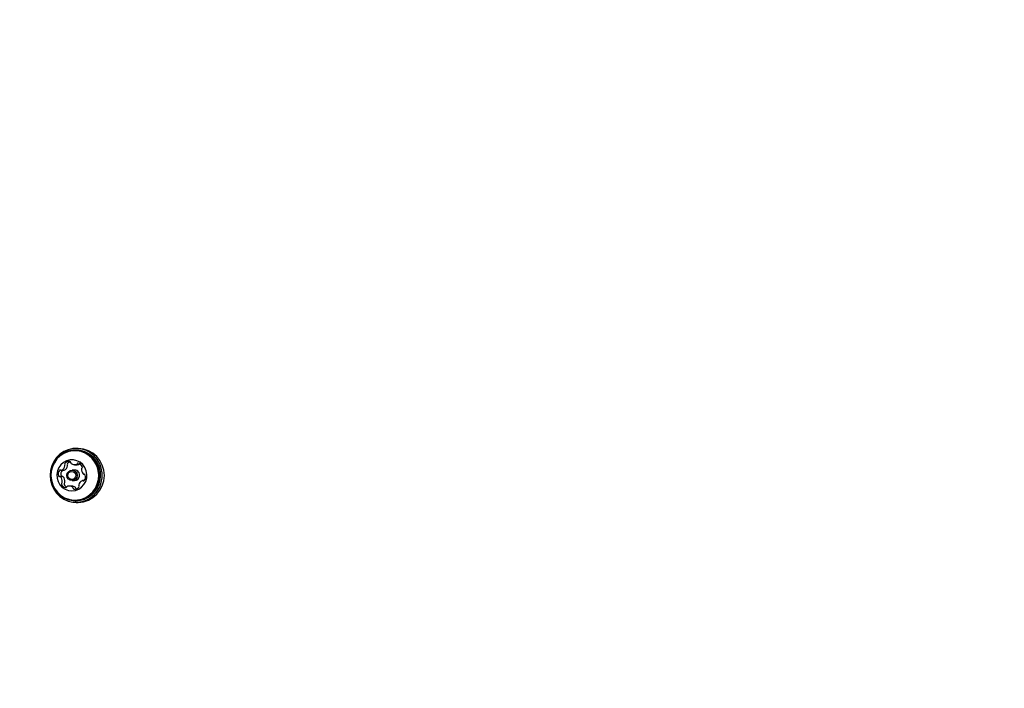
# Model space of a CAD drawing. Units: millimetres. Extents: x 6.87 to 14.02, y 5.68 to 12.95.
# Drawn here: x 9.01 to 9.42, y 9.89 to 10.17 of the extents above; entities that cross this region are included whole.
import ezdxf

# ---------------------------------------------------------------- set-up
doc = ezdxf.new("R2010")
doc.units = ezdxf.units.MM
doc.styles.add('SLDTEXTSTYLE0', font='TXT', dxfattribs={"width": 0.75})
doc.dimstyles.new('SLDDIMSTYLE1', dxfattribs={"dimtxt": 0.15875, "dimasz": 0.08, "dimexe": 0, "dimexo": 0.0625, "dimgap": 0.0396875, "dimtad": 2, "dimdec": 0, "dimlfac": 100, "dimrnd": 1e-09, "dimzin": 12, "dimdsep": 46, "dimtxsty": 'SLDTEXTSTYLE0', "dimblk1": 'DOT', "dimblk2": 'DOT', "dimsah": 1, "dimcen": 0.09, "dimse1": 1, "dimse2": 1, "dimadec": 0, "dimazin": 3, "dimtfac": 1, "dimtdec": 0, "dimtofl": 0, "dimtmove": 0, "dimatfit": 3, "dimldrblk": 'DOT', "dimfxl": 0, "dimfrac": 2, "dimtolj": 1, "dimtzin": 12, "dimarcsym": 0})

# ---------------------------------------------------------------- blocks, each defined once
blk = doc.blocks.new('_Dot')
at = {"color": 0, "linetype": 'ByBlock', "lineweight": -2}
blk.add_line((-0.5, 0), (-1, 0), dxfattribs=at)
at = {"color": 0, "linetype": 'ByBlock', "const_width": 0.5}
blk.add_lwpolyline([(-0.25, 0, 1), (0.25, 0, 1)], format="xyb", close=True, dxfattribs=at)
blk = doc.blocks.new('_D_2')
at = {"color": 7, "linetype": 'Continuous', "lineweight": 18}
blk.add_line((7.080160453674599, 8.277251316449997), (7.080160453674599, 11.10618360432145), dxfattribs=at)
at = {"color": 7, "linetype": 'Continuous', "lineweight": 18, "xscale": 0.08, "yscale": 0.08}
for p, rotation in [((7.080160453674599, 11.10618360432145), 90.0000000000004), ((7.080160453674599, 8.277251316449997), 270.0000000000004)]:
    blk.add_blockref('_Dot', p, dxfattribs=dict(at, rotation=rotation))
at = {"color": 7, "linetype": 'Continuous', "lineweight": 18, "insert": (6.875520973268862, 9.515769543226076), "char_height": 0.15875, "attachment_point": 1, "rotation": 90, "style": 'SLDTEXTSTYLE0'}
blk.add_mtext('283', dxfattribs=at)
blk = doc.blocks.new('_D_8')
at = {"color": 7, "linetype": 'Continuous', "lineweight": 18}
blk.add_line((11.88631223091662, 12.74227204903704), (8.733805195199363, 12.74227204903704), dxfattribs=at)
at = {"color": 7, "linetype": 'Continuous', "lineweight": 18, "xscale": 0.08, "yscale": 0.08, "rotation": 180.0000000000004}
blk.add_blockref('_Dot', (8.733805195199363, 12.74227204903704, 0.03583734598365444), dxfattribs=at)
at = {"color": 7, "linetype": 'Continuous', "lineweight": 18, "xscale": 0.08, "yscale": 0.08}
blk.add_blockref('_Dot', (11.88631223091662, 12.74227204903704, 0.03583734598365444), dxfattribs=at)
at = {"color": 7, "linetype": 'Continuous', "lineweight": 18, "insert": (10.13411079589834, 12.94691152944277), "char_height": 0.15875, "attachment_point": 1, "style": 'SLDTEXTSTYLE0'}
blk.add_mtext('315', dxfattribs=at)

msp = doc.modelspace()

# ---------------------------------------------------------------- linework, layer by layer
at = {"color": 7, "linetype": 'Continuous', "lineweight": 25}
for p, q in [((9.037312439964056, 9.989241146376374), (9.036872447587383, 9.989241146376374)), ((9.038153601860643, 9.989916146376375), (9.037377144725333, 9.989916146376375)), ((9.036715549111834, 9.983127758370749), (9.037828471005776, 9.983127758370749)), ((9.038837638410847, 9.983528247714418), (9.038821638954103, 9.98349552921578)), ((9.0316092461786, 9.978175502014903), (9.030496324284659, 9.978175502014903)), ((9.031094293653338, 9.980841578796612), (9.032207215547277, 9.980841578796612)), ((9.036678333303556, 9.980866146376373), (9.035694820932166, 9.980866146376373)), ((9.040633706903465, 9.979156916494365), (9.040780680415821, 9.979156916494365)), ((9.035527663756968, 9.974204200909229), (9.034414741863026, 9.974204200909229)), ((9.035694820932166, 9.976466146376373), (9.036678333303556, 9.976466146376373)), ((9.040691431433132, 9.976491039732588), (9.040035896569137, 9.976491039732588)), ((9.036872447587383, 9.968091146376374), (9.037312439964058, 9.968091146376374)), ((9.037377144725335, 9.967416146376374), (9.038153601860643, 9.967416146376374))]:
    msp.add_line(p, q, dxfattribs=at)
at = {"color": 7, "linetype": 'Continuous', "lineweight": 25, "flags": 128}
for points in [[(9.026510479179581, 9.978666146376375), (9.026685110965465, 9.97665738130989), (9.027203393513823, 9.97471317960546), (9.028048668797108, 9.972896029505558), (9.029193768972224, 9.971264335709552), (9.030601889577348, 9.96987054219861), (9.032227772457627, 9.968759446642986), (9.03401916039951, 9.967966760568054), (9.03591847672058, 9.967517961556485), (9.037864675831521, 9.967427474377786), (9.039795205291567, 9.967698207364329), (9.041648016295428, 9.968321458935172), (9.04336355797294, 9.96927719727201), (9.044886691403036, 9.970534704158316), (9.046168461824038, 9.972053562288083), (9.047167672079965, 9.973784954311302), (9.047852206731044, 9.97567323186375), (9.048200064270349, 9.977657704151211), (9.048200064270349, 9.979674588601538), (9.047852206731044, 9.981659060889001), (9.047167672079965, 9.983547338441449), (9.046168461824038, 9.985278730464666), (9.044886691403036, 9.986797588594433), (9.04336355797294, 9.988055095480739), (9.041648016295428, 9.989010833817579), (9.039795205291567, 9.98963408538842), (9.037864675831521, 9.989904818374965), (9.03591847672058, 9.989814331196264), (9.03401916039951, 9.989365532184696), (9.032227772457627, 9.988572846109763), (9.030601889577348, 9.98746175055414), (9.029193768972224, 9.986067957043195), (9.028048668797108, 9.984436263247192), (9.027203393513823, 9.98261911314729), (9.026685110965465, 9.98067491144286), (9.026510479179581, 9.978666146376375)], [(9.046941645369081, 9.97688780537144), (9.047085833050392, 9.97883356359377), (9.046882216139368, 9.980773620623555), (9.0463377285657, 9.98264191014549), (9.045470912200669, 9.98437480980067), (9.044311285435953, 9.985913307769723), (9.042898337970207, 9.987205012349538), (9.041280186034733, 9.988205936089877), (9.039511933852935, 9.988881993733239), (9.037653797132078, 9.989210162947423), (9.0357690524896, 9.989179268323433), (9.033921882643803, 9.988790361940636), (9.032175190748347, 9.988056687539457), (9.030588458300805, 9.987003229521681), (9.029215719571603, 9.98566586213662), (9.028103721531746, 9.98409012782658), (9.027290331940785, 9.9823296863336), (9.026803249805686, 9.980444487381309), (9.026659062124374, 9.97849872915898), (9.0268626790354, 9.976558672129194), (9.027407166609068, 9.97469038260726), (9.028273982974099, 9.97295748295208), (9.029433609738815, 9.971418984983027), (9.03084655720456, 9.970127280403212), (9.032464709140035, 9.969126356662873), (9.034232961321834, 9.96845029901951), (9.036091098042691, 9.968122129805327), (9.037975842685167, 9.968153024429316), (9.039823012530965, 9.968541930812114), (9.041569704426422, 9.969275605213292), (9.043156436873964, 9.97032906323107), (9.044529175603166, 9.971666430616128), (9.045641173643023, 9.97324216492617), (9.046454563233985, 9.97500260641915), (9.046941645369081, 9.97688780537144)], [(9.046638898107055, 9.976929846529949), (9.046779677096138, 9.978829605739929), (9.046580873823672, 9.980723798537332), (9.046049258296662, 9.982547920458277), (9.04520293404428, 9.984239853218535), (9.044070721623884, 9.985741980077208), (9.042691177171513, 9.987003147905726), (9.04111127941891, 9.987980409146296), (9.039384829889164, 9.98864048433946), (9.03757062075036, 9.988960895416191), (9.035730432718816, 9.988930731161563), (9.033926931190885, 9.988551018783088), (9.03222153224804, 9.9878346889304), (9.030672311205876, 9.986806135357488), (9.029332024928902, 9.985500384222666), (9.02824631525878, 9.983961901314753), (9.027452154736165, 9.982243077823972), (9.02697658754516, 9.980402446222799), (9.026835808556077, 9.978502687012817), (9.027034611828544, 9.976608494215416), (9.027566227355553, 9.974784372294472), (9.028412551607937, 9.973092439534213), (9.029544764028332, 9.97159031267554), (9.030924308480703, 9.970329144847021), (9.032504206233305, 9.969351883606453), (9.034230655763052, 9.968691808413288), (9.036044864901857, 9.968371397336556), (9.037885052933401, 9.968401561591184), (9.03968855446133, 9.96878127396966), (9.041393953404175, 9.969497603822349), (9.04294317444634, 9.970526157395259), (9.044283460723314, 9.971831908530081), (9.045369170393434, 9.973370391437994), (9.046163330916052, 9.975089214928776), (9.046638898107055, 9.976929846529949)], [(9.041754516429098, 9.977573076255137), (9.04183117822563, 9.979080195843329), (9.041570050911279, 9.980564993917586), (9.040985211927149, 9.981947424629396), (9.040108190094257, 9.98315296078126), (9.03898626588662, 9.984116611607185), (9.037679922528673, 9.984786426441719), (9.036259585328978, 9.985126295393755), (9.03480182503361, 9.985117896040116), (9.033385229877416, 9.984761681192133), (9.032086168871945, 9.98407685448446), (9.030974674732247, 9.98310033510217), (9.030110668395094, 9.981884767457927), (9.029540728665761, 9.980495683118068), (9.029295581142582, 9.979007967978907), (9.029388441791983, 9.977501825148675), (9.029814304472318, 9.9760584511772), (9.030550210816262, 9.974755658728892), (9.031556487922332, 9.973663681681852), (9.03277888713127, 9.972841388801331), (9.03415150858532, 9.972333110109364), (9.035600353906602, 9.972166247041796), (9.037047315468827, 9.972349795229793), (9.038414387199643, 9.972873859543029), (9.03962786990819, 9.973710187538726), (9.04062234442755, 9.974813692558165), (9.041344198378974, 9.976124884360111), (9.041754516429098, 9.977573076255137)], [(9.031551552132262, 9.980841578796612), (9.03149684273207, 9.980794775131956), (9.031444600203159, 9.980732881251177)]]:
    msp.add_lwpolyline(points, dxfattribs=at)
at = {"color": 7, "linetype": 'Continuous', "lineweight": 25}
for centre, radius in [((9.035645193969012, 9.978668790779544), 0.002176531919357085), ((9.035527206339252, 9.978640360501029), 0.00167718420796231)]:
    msp.add_circle(centre, radius, dxfattribs=at)
for centre, radius, start, end in [((9.03710279719027, 9.978789898938393), 0.01045334985076577, 349.5160435735938, 88.85085148265117), ((9.037862599029095, 9.978666146376375), 0.01125376304388795, 271.4817348349615, 88.51826516503915), ((9.030229367219484, 9.983148809234722), 0.002498752415196841, 294.9002957297769, 347.6772681719509), ((9.031342289113423, 9.983148809234722), 0.002498752415199056, 294.9002957297967, 347.6772681719595), ((9.033004728249763, 9.983280964724434), 0.0004934521133445539, 138.1932534293279, 214.268942466312), ((9.032188163907948, 9.98272469279248), 0.0004945842188385668, 347.2489486714861, 34.25916366847141), ((9.0344169882459, 9.982018484486685), 0.002387742116411552, 83.74581216923559, 138.2026472794258), ((9.034117650143706, 9.98328096472443), 0.0004934521133479576, 138.1932534294491, 214.2689424657931), ((9.033301085801856, 9.982724692792468), 0.0004945842188687407, 347.248948673754, 34.25916366752256), ((9.035548227193614, 9.981991233952867), 0.002419573613710399, 106.0204694432738, 138.0106680203093), ((9.034617400623077, 9.983922303930402), 0.0004734913467033268, 4.365421817940927, 82.75573183335514), ((9.035572637716008, 9.983999704834213), 0.000484886597032305, 184.8931812699733, 232.4909801229944), ((9.036715076462885, 9.985494527833636), 0.00236628472778869, 232.5861187212823, 287.3821657802855), ((9.037278083726115, 9.983683662906563), 0.0004699354785485235, 287.8318179099404, 336.4006018428017), ((9.038132624039184, 9.983314360651583), 0.0004609980211659013, 76.97803771377002, 156.8591970070731), ((9.037828131025913, 9.985483095034194), 0.002355336687982338, 270.0082703298574, 287.4621705859549), ((9.03764477471746, 9.98138084986858), 0.002455030590003957, 22.62675484184405, 76.0529617906087), ((9.038391005620054, 9.983683662906566), 0.0004699354785522244, 287.8318179096016, 336.4006018420945), ((9.039459951998586, 9.982131807405132), 0.0004906805644942416, 306.8512724574575, 23.23276335750738), ((9.032450212137293, 9.97924345505475), 0.002589705770024397, 144.8910275687168, 196.3945683521889), ((9.030414012841433, 9.978636932350572), 0.000465160351368217, 195.5146208830972, 274.8370720592301), ((9.03070604955411, 9.980473711087575), 0.0004553273577369531, 64.74680590141932, 145.3058737246033), ((9.03049560309108, 9.977720358447554), 0.0004550467671504644, 45.62471199373626, 95.34220985165287), ((9.029017107947112, 9.976211790153123), 0.002567326492288368, 353.7814344973676, 45.58531096191476), ((9.031094283811797, 9.98129192785631), 0.0004503264547715725, 244.4841621678745, 294.5576227702453), ((9.03356313403122, 9.979243455054753), 0.00258970577001297, 144.891027568536, 196.3945683523043), ((9.031529357050728, 9.97863861304524), 0.0004679449708400711, 195.6335754411105, 261.7573765733756), ((9.031608140321477, 9.977719759282168), 0.0004557440744105248, 45.64282583397719, 89.86097239297546), ((9.030130029841084, 9.976211790153135), 0.00256732649225584, 353.7814344969708, 45.58531096220251), ((9.032206991990913, 9.981292659421454), 0.0004510806802393567, 270.0283958884891, 294.5436936876245), ((9.03664158681279, 9.9786974889869), 0.002168968689841408, 349.3376419254217, 89.0292531308041), ((9.036652443934043, 9.97860970353173), 0.002143713492455563, 270.6919710460143, 351.5902955534658), ((9.042112927363583, 9.981120671465527), 0.002567371322575689, 173.7814540983923, 225.5852125786204), ((9.040042543636469, 9.981349979841971), 0.0004843449607367784, 126.5311305832446, 174.2182974317477), ((9.040634428507117, 9.979612099960223), 0.0004550867030051161, 225.624204458072, 275.3386365908604), ((9.040716019577395, 9.978695527149142), 0.0004651191497827868, 15.51507820926883, 94.84063681183436), ((9.038679922512504, 9.97808903448358), 0.002589558077558308, 324.8909706765702, 16.39466531356353), ((9.031670150856753, 9.97520064591984), 0.0004907948095033026, 126.8065547325613, 203.2334460595975), ((9.033485216510378, 9.975951545378406), 0.002455019386998488, 202.6266706912497, 256.0587888381191), ((9.03108755453609, 9.975982480715254), 0.0004842374760844746, 306.5763135522035, 354.2176096215977), ((9.032783072750702, 9.975200645919836), 0.0004907948095126264, 126.806554733143, 203.2334460584532), ((9.034622988820104, 9.975970780667973), 0.002485370902229648, 202.8155735643538, 240.666460508641), ((9.032200476430006, 9.975982480715265), 0.0004842374761067944, 306.5763135536463, 354.217609620388), ((9.0329977840032, 9.974017454935407), 0.00046052009253481, 256.9423453797883, 336.8430550946279), ((9.03385170800386, 9.973648283257114), 0.0004697953284397035, 107.7733656919326, 156.401392796497), ((9.034415214634466, 9.971837443209964), 0.002366273537964278, 52.59734095832415, 107.3822537043954), ((9.035523853157507, 9.971827150767966), 0.002377053195607034, 52.66601503012472, 89.90815041058434), ((9.035557139947251, 9.973332361745308), 0.0004851114306617801, 4.88040164213146, 52.49074330104416), ((9.03671253066664, 9.975313500366777), 0.002387742064191722, 263.745760435061, 318.2026476943447), ((9.036670061841193, 9.973332361745314), 0.0004851114306586013, 4.880401641313141, 52.49074330082735), ((9.03717817694548, 9.978406073630106), 0.01031580102599816, 270.7457415564577, 351.5365250430505), ((9.038941230020209, 9.974607351292844), 0.000494418666879754, 167.2782150515868, 214.2150026396433), ((9.040900205862023, 9.97418359267286), 0.002498687433770697, 114.8842629946814, 167.6919800642931), ((9.038124698073227, 9.97405110431737), 0.0004935771987939975, 318.1931356715415, 34.31289883876283), ((9.040035906462627, 9.97604070636637), 0.0004503107699821668, 64.4841510662647, 114.55232294937), ((9.04042407604589, 9.976858785899077), 0.0004551913308459938, 244.7468010441856, 325.3055622134615), ((9.03651266059226, 9.973409661292267), 0.0004735405527610652, 184.3634231110949, 262.6900795168693), ((9.03763466057635, 9.973414017379609), 0.0004829375667316228, 184.7967932670811, 235.664775898512)]:
    msp.add_arc(centre, radius, start, end, dxfattribs=at)

# ---------------------------------------------------------------- dimensions: what is measured, and where the dimension line sits
at = {"color": 7, "linetype": 'Continuous', "lineweight": 18}
dim = msp.add_linear_dim(base=(11.88631223091662, 12.74227204903704), p1=(8.733805195199363, 9.89394533067414), p2=(11.88631223091662, 10.3111658696108), dimstyle='SLDDIMSTYLE1', dxfattribs=at)
dim.commit()
dim.dimension.update_dxf_attribs({"geometry": '_D_8', "text_midpoint": (10.31005871305799, 12.74227204903704), "dimtype": 160})
dim = msp.add_linear_dim(base=(7.080160453674599, 11.10618360432145), p1=(10.98633421270173, 8.277251316449997), p2=(10.9427707736756, 11.10618360432145), angle=90.0000000000002, dimstyle='SLDDIMSTYLE1', dxfattribs=at)
dim.commit()
dim.dimension.update_dxf_attribs({"geometry": '_D_2', "text_midpoint": (7.080160453674599, 9.691717460385725), "dimtype": 160})

doc.saveas('drawing.dxf')
